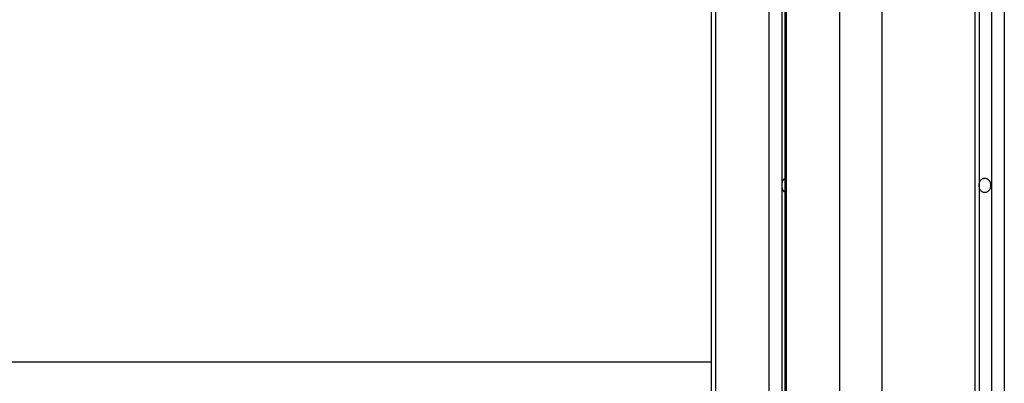
# Model space of a CAD drawing. Extents: x -39 to 39, y -14.5 to 14.5.
# Drawn here: x 16.6 to 19.8, y 3.4 to 4.5 of the extents above; entities that cross this region are included whole.
import ezdxf

# ---------------------------------------------------------------- set-up
doc = ezdxf.new("R2010")
doc.units = 0
doc.layers.get('0').update_dxf_attribs({"linetype": 'CONTINUOUS'})

msp = doc.modelspace()

# ---------------------------------------------------------------- linework, layer by layer
at = {"color": 0}
for points in [[(19.7184, 14.3456), (19.7184, 0.3424)], [(19.7184, 14.3456), (19.7184, 0.3424)], [(19.7184, 14.3456), (19.7184, 0.3424)], [(19.7184, 14.3456), (19.7184, 0.3424)], [(19.7184, 14.3456), (19.7184, 0.3424)], [(19.7184, 14.3456), (19.7184, 0.3424)], [(19.7184, 14.3456), (19.7184, 0.3424)], [(19.7184, 14.3456), (19.7184, 0.3424)], [(19.7184, 14.3456), (19.7184, 0.3424)], [(19.7184, 14.3456), (19.7184, 0.3424)], [(19.7184, 14.3456), (19.7184, 0.3424)], [(19.7184, 14.3456), (19.7184, 0.3424)], [(19.7184, 14.3456), (19.7184, 0.3424)], [(19.7184, 14.3456), (19.7184, 0.3424)], [(19.7184, 14.3456), (19.7184, 0.3424)], [(19.7184, 14.3456), (19.7184, 0.3424)], [(19.7184, 14.3456), (19.7184, 0.3424)], [(19.7184, 14.3456), (19.7184, 0.3424)], [(19.7184, 14.3456), (19.7184, 0.3424)], [(19.7184, 14.3456), (19.7184, 0.3424)], [(19.7184, 14.3456), (19.7184, 0.3424)], [(19.6641, 14.3142), (19.6641, 0.3481)], [(19.6641, 14.3142), (19.6641, 0.3481)], [(19.6641, 14.3142), (19.6641, 0.3481)], [(19.6641, 14.3142), (19.6641, 0.3481)], [(19.6641, 14.3142), (19.6641, 0.3481)], [(19.6641, 14.3142), (19.6641, 0.3481)], [(19.6641, 14.3142), (19.6641, 0.3481)], [(19.6641, 14.3142), (19.6641, 0.3481)], [(19.6641, 14.3142), (19.6641, 0.3481)], [(19.6641, 14.3142), (19.6641, 0.3481)], [(19.6641, 14.3142), (19.6641, 0.3481)], [(19.6641, 14.3142), (19.6641, 0.3481)], [(19.6641, 14.3142), (19.6641, 0.3481)], [(19.6641, 14.3142), (19.6641, 0.3481)], [(19.6641, 14.3142), (19.6641, 0.3481)], [(19.6641, 14.3142), (19.6641, 0.3481)], [(19.6641, 14.3142), (19.6641, 0.3481)], [(19.6641, 14.3142), (19.6641, 0.3481)], [(19.6641, 14.3142), (19.6641, 0.3481)], [(19.6641, 14.3142), (19.6641, 0.3481)], [(19.6641, 14.3142), (19.6641, 0.3481)], [(19.6791, 0.3445), (19.6791, 14.3313)], [(19.6791, 0.3445), (19.6791, 14.3313)], [(19.6791, 0.3445), (19.6791, 14.3313)], [(19.6791, 0.3445), (19.6791, 14.3313)], [(19.6791, 0.3445), (19.6791, 14.3313)], [(19.6791, 0.3445), (19.6791, 14.3313)], [(19.6791, 0.3445), (19.6791, 14.3313)], [(19.6791, 0.3445), (19.6791, 14.3313)], [(19.6791, 0.3445), (19.6791, 14.3313)], [(19.6791, 0.3445), (19.6791, 14.3313)], [(19.6791, 0.3445), (19.6791, 14.3313)], [(19.6791, 0.3445), (19.6791, 14.3313)], [(19.6791, 0.3445), (19.6791, 14.3313)], [(19.6791, 0.3445), (19.6791, 14.3313)], [(19.6791, 0.3445), (19.6791, 14.3313)], [(19.6791, 0.3445), (19.6791, 14.3313)], [(19.6791, 0.3445), (19.6791, 14.3313)], [(19.6791, 0.3445), (19.6791, 14.3313)], [(19.6791, 0.3445), (19.6791, 14.3313)], [(19.6791, 0.3445), (19.6791, 14.3313)], [(19.6791, 0.3445), (19.6791, 14.3313)], [(19.7594, 14.3142), (19.7594, 0.3327)], [(19.7594, 14.3142), (19.7594, 0.3327)], [(19.7594, 14.3142), (19.7594, 0.3327)], [(19.7594, 14.3142), (19.7594, 0.3327)], [(19.7594, 14.3142), (19.7594, 0.3327)], [(19.7594, 14.3142), (19.7594, 0.3327)], [(19.7594, 14.3142), (19.7594, 0.3327)], [(19.7594, 14.3142), (19.7594, 0.3327)], [(19.7594, 14.3142), (19.7594, 0.3327)], [(19.7594, 14.3142), (19.7594, 0.3327)], [(19.7594, 14.3142), (19.7594, 0.3327)], [(19.7594, 14.3142), (19.7594, 0.3327)], [(19.7594, 14.3142), (19.7594, 0.3327)], [(19.7594, 14.3142), (19.7594, 0.3327)], [(19.7594, 14.3142), (19.7594, 0.3327)], [(19.7594, 14.3142), (19.7594, 0.3327)], [(19.7594, 14.3142), (19.7594, 0.3327)], [(19.7594, 14.3142), (19.7594, 0.3327)], [(19.7594, 14.3142), (19.7594, 0.3327)], [(19.7594, 14.3142), (19.7594, 0.3327)], [(19.7594, 14.3142), (19.7594, 0.3327)], [(19.2287, 14.1103), (19.2287, 0.2785)], [(19.2287, 14.1103), (19.2287, 0.2785)], [(19.2287, 14.1103), (19.2287, 0.2785)], [(19.2287, 14.1103), (19.2287, 0.2785)], [(19.2287, 14.1103), (19.2287, 0.2785)], [(19.2287, 14.1103), (19.2287, 0.2785)], [(19.2287, 14.1103), (19.2287, 0.2785)], [(19.2287, 14.1103), (19.2287, 0.2785)], [(19.2287, 14.1103), (19.2287, 0.2785)], [(19.2287, 14.1103), (19.2287, 0.2785)], [(19.2287, 14.1103), (19.2287, 0.2785)], [(19.2287, 14.1103), (19.2287, 0.2785)], [(19.2287, 14.1103), (19.2287, 0.2785)], [(19.2287, 14.1103), (19.2287, 0.2785)], [(19.2287, 14.1103), (19.2287, 0.2785)], [(19.2287, 14.1103), (19.2287, 0.2785)], [(19.2287, 14.1103), (19.2287, 0.2785)], [(19.2287, 14.1103), (19.2287, 0.2785)], [(19.2287, 14.1103), (19.2287, 0.2785)], [(19.2287, 14.1103), (19.2287, 0.2785)], [(19.2287, 14.1103), (19.2287, 0.2785)], [(19.3653, 14.1103), (19.3653, 0.3124)], [(19.3653, 14.1103), (19.3653, 0.3124)], [(19.3653, 14.1103), (19.3653, 0.3124)], [(19.3653, 14.1103), (19.3653, 0.3124)], [(19.3653, 14.1103), (19.3653, 0.3124)], [(19.3653, 14.1103), (19.3653, 0.3124)], [(19.3653, 14.1103), (19.3653, 0.3124)], [(19.3653, 14.1103), (19.3653, 0.3124)], [(19.3653, 14.1103), (19.3653, 0.3124)], [(19.3653, 14.1103), (19.3653, 0.3124)], [(19.3653, 14.1103), (19.3653, 0.3124)], [(19.3653, 14.1103), (19.3653, 0.3124)], [(19.3653, 14.1103), (19.3653, 0.3124)], [(19.3653, 14.1103), (19.3653, 0.3124)], [(19.3653, 14.1103), (19.3653, 0.3124)], [(19.3653, 14.1103), (19.3653, 0.3124)], [(19.3653, 14.1103), (19.3653, 0.3124)], [(19.3653, 14.1103), (19.3653, 0.3124)], [(19.3653, 14.1103), (19.3653, 0.3124)], [(19.3653, 14.1103), (19.3653, 0.3124)], [(19.3653, 14.1103), (19.3653, 0.3124)], [(18.8153, 13.3089), (18.8153, 0.1396)], [(18.8153, 13.3089), (18.8153, 0.1396)], [(18.8153, 13.3089), (18.8153, 0.1396)], [(18.8153, 13.3089), (18.8153, 0.1396)], [(18.8153, 13.3089), (18.8153, 0.1396)], [(18.8153, 13.3089), (18.8153, 0.1396)], [(18.8153, 13.3089), (18.8153, 0.1396)], [(18.8153, 13.3089), (18.8153, 0.1396)], [(18.8153, 13.3089), (18.8153, 0.1396)], [(18.8153, 13.3089), (18.8153, 0.1396)], [(18.8153, 13.3089), (18.8153, 0.1396)], [(18.8153, 13.3089), (18.8153, 0.1396)], [(18.8153, 13.3089), (18.8153, 0.1396)], [(18.8153, 13.3089), (18.8153, 0.1396)], [(18.8153, 13.3089), (18.8153, 0.1396)], [(18.8153, 13.3089), (18.8153, 0.1396)], [(18.8153, 13.3089), (18.8153, 0.1396)], [(18.8153, 13.3089), (18.8153, 0.1396)], [(18.8153, 13.3089), (18.8153, 0.1396)], [(18.8153, 13.3089), (18.8153, 0.1396)], [(18.8153, 13.3089), (18.8153, 0.1396)], [(18.8287, 13.3089), (18.8287, 0.1469)], [(18.8287, 13.3089), (18.8287, 0.1469)], [(18.8287, 13.3089), (18.8287, 0.1469)], [(18.8287, 13.3089), (18.8287, 0.1469)], [(18.8287, 13.3089), (18.8287, 0.1469)], [(18.8287, 13.3089), (18.8287, 0.1469)], [(18.8287, 13.3089), (18.8287, 0.1469)], [(18.8287, 13.3089), (18.8287, 0.1469)], [(18.8287, 13.3089), (18.8287, 0.1469)], [(18.8287, 13.3089), (18.8287, 0.1469)], [(18.8287, 13.3089), (18.8287, 0.1469)], [(18.8287, 13.3089), (18.8287, 0.1469)], [(18.8287, 13.3089), (18.8287, 0.1469)], [(18.8287, 13.3089), (18.8287, 0.1469)], [(18.8287, 13.3089), (18.8287, 0.1469)], [(18.8287, 13.3089), (18.8287, 0.1469)], [(18.8287, 13.3089), (18.8287, 0.1469)], [(18.8287, 13.3089), (18.8287, 0.1469)], [(18.8287, 13.3089), (18.8287, 0.1469)], [(18.8287, 13.3089), (18.8287, 0.1469)], [(18.8287, 13.3089), (18.8287, 0.1469)], [(19.0012, 12.9774), (19.0012, 0.2088)], [(19.0012, 12.9774), (19.0012, 0.2088)], [(19.0012, 12.9774), (19.0012, 0.2088)], [(19.0012, 12.9774), (19.0012, 0.2088)], [(19.0012, 12.9774), (19.0012, 0.2088)], [(19.0012, 12.9774), (19.0012, 0.2088)], [(19.0012, 12.9774), (19.0012, 0.2088)], [(19.0012, 12.9774), (19.0012, 0.2088)], [(19.0012, 12.9774), (19.0012, 0.2088)], [(19.0012, 12.9774), (19.0012, 0.2088)], [(19.0012, 12.9774), (19.0012, 0.2088)], [(19.0012, 12.9774), (19.0012, 0.2088)], [(19.0012, 12.9774), (19.0012, 0.2088)], [(19.0012, 12.9774), (19.0012, 0.2088)], [(19.0012, 12.9774), (19.0012, 0.2088)], [(19.0012, 12.9774), (19.0012, 0.2088)], [(19.0012, 12.9774), (19.0012, 0.2088)], [(19.0012, 12.9774), (19.0012, 0.2088)], [(19.0012, 12.9774), (19.0012, 0.2088)], [(19.0012, 12.9774), (19.0012, 0.2088)], [(19.0012, 12.9774), (19.0012, 0.2088)], [(19.0422, 12.9793), (19.0422, 0.2224)], [(19.0422, 12.9793), (19.0422, 0.2224)], [(19.0422, 12.9793), (19.0422, 0.2224)], [(19.0422, 12.9793), (19.0422, 0.2224)], [(19.0422, 12.9793), (19.0422, 0.2224)], [(19.0422, 12.9793), (19.0422, 0.2224)], [(19.0422, 12.9793), (19.0422, 0.2224)], [(19.0422, 12.9793), (19.0422, 0.2224)], [(19.0422, 12.9793), (19.0422, 0.2224)], [(19.0422, 12.9793), (19.0422, 0.2224)], [(19.0422, 12.9793), (19.0422, 0.2224)], [(19.0422, 12.9793), (19.0422, 0.2224)], [(19.0422, 12.9793), (19.0422, 0.2224)], [(19.0422, 12.9793), (19.0422, 0.2224)], [(19.0422, 12.9793), (19.0422, 0.2224)], [(19.0422, 12.9793), (19.0422, 0.2224)], [(19.0422, 12.9793), (19.0422, 0.2224)], [(19.0422, 12.9793), (19.0422, 0.2224)], [(19.0422, 12.9793), (19.0422, 0.2224)], [(19.0422, 12.9793), (19.0422, 0.2224)], [(19.0422, 12.9793), (19.0422, 0.2224)], [(19.0522, 12.9969), (19.0522, 0.2238)], [(19.0522, 12.9969), (19.0522, 0.2238)], [(19.0522, 12.9969), (19.0522, 0.2238)], [(19.0522, 12.9969), (19.0522, 0.2238)], [(19.0522, 12.9969), (19.0522, 0.2238)], [(19.0522, 12.9969), (19.0522, 0.2238)], [(19.0522, 12.9969), (19.0522, 0.2238)], [(19.0522, 12.9969), (19.0522, 0.2238)], [(19.0522, 12.9969), (19.0522, 0.2238)], [(19.0522, 12.9969), (19.0522, 0.2238)], [(19.0522, 12.9969), (19.0522, 0.2238)], [(19.0522, 12.9969), (19.0522, 0.2238)], [(19.0522, 12.9969), (19.0522, 0.2238)], [(19.0522, 12.9969), (19.0522, 0.2238)], [(19.0522, 12.9969), (19.0522, 0.2238)], [(19.0522, 12.9969), (19.0522, 0.2238)], [(19.0522, 12.9969), (19.0522, 0.2238)], [(19.0522, 12.9969), (19.0522, 0.2238)], [(19.0522, 12.9969), (19.0522, 0.2238)], [(19.0522, 12.9969), (19.0522, 0.2238)], [(19.0522, 12.9969), (19.0522, 0.2238)], [(19.0562, 12.9851), (19.0562, 0.227)], [(19.0562, 12.9851), (19.0562, 0.227)], [(19.0562, 12.9851), (19.0562, 0.227)], [(19.0562, 12.9851), (19.0562, 0.227)], [(19.0562, 12.9851), (19.0562, 0.227)], [(19.0562, 12.9851), (19.0562, 0.227)], [(19.0562, 12.9851), (19.0562, 0.227)], [(19.0562, 12.9851), (19.0562, 0.227)], [(19.0562, 12.9851), (19.0562, 0.227)], [(19.0562, 12.9851), (19.0562, 0.227)], [(19.0562, 12.9851), (19.0562, 0.227)], [(19.0562, 12.9851), (19.0562, 0.227)], [(19.0562, 12.9851), (19.0562, 0.227)], [(19.0562, 12.9851), (19.0562, 0.227)], [(19.0562, 12.9851), (19.0562, 0.227)], [(19.0562, 12.9851), (19.0562, 0.227)], [(19.0562, 12.9851), (19.0562, 0.227)], [(19.0562, 12.9851), (19.0562, 0.227)], [(19.0562, 12.9851), (19.0562, 0.227)], [(19.0562, 12.9851), (19.0562, 0.227)], [(19.0562, 12.9851), (19.0562, 0.227)], [(19.0522, 3.9755), (19.0518, 3.9757), (19.0518, 3.9757), (19.0515, 3.9757), (19.0515, 3.9757), (19.0515, 3.9757), (19.0515, 3.9757), (19.0515, 3.9757), (19.0515, 3.9757), (19.0515, 3.9757), (19.0515, 3.9757), (19.0514, 3.9757), (19.0514, 3.9757), (19.0514, 3.9757), (19.0514, 3.9757), (19.0514, 3.9757), (19.0514, 3.9757), (19.0514, 3.9757), (19.0514, 3.9759), (19.0514, 3.9759), (19.0511, 3.9759), (19.0511, 3.9759), (19.0511, 3.9759), (19.0511, 3.9759), (19.0511, 3.9759), (19.0511, 3.9759), (19.0511, 3.9759), (19.0511, 3.9759), (19.051, 3.9759), (19.051, 3.9759), (19.051, 3.9759), (19.051, 3.9759), (19.051, 3.9759), (19.051, 3.9759), (19.051, 3.9759), (19.051, 3.9762), (19.051, 3.9762), (19.0507, 3.9762), (19.0507, 3.9762), (19.0507, 3.9762), (19.0507, 3.9762), (19.0507, 3.9762), (19.0507, 3.9762), (19.0507, 3.9762), (19.0507, 3.9762), (19.0506, 3.9762), (19.0506, 3.9762), (19.0506, 3.9762), (19.0506, 3.9762), (19.0506, 3.9762), (19.0506, 3.9762), (19.0506, 3.9762), (19.0506, 3.9765), (19.0506, 3.9765), (19.0503, 3.9765), (19.0503, 3.9765), (19.0503, 3.9765), (19.0503, 3.9765), (19.0503, 3.9765), (19.0503, 3.9765), (19.0503, 3.9765), (19.0503, 3.9765), (19.0503, 3.9765), (19.0503, 3.9765), (19.0503, 3.9765), (19.0503, 3.9765), (19.0503, 3.9765), (19.0503, 3.9765), (19.0503, 3.9765), (19.0503, 3.9768), (19.0503, 3.9768), (19.05, 3.9768), (19.05, 3.9768), (19.05, 3.9768), (19.05, 3.9768), (19.05, 3.9768), (19.05, 3.9768), (19.05, 3.9768), (19.05, 3.9768), (19.0499, 3.9768), (19.0499, 3.9768), (19.0499, 3.9768), (19.0499, 3.9768), (19.0499, 3.9768), (19.0499, 3.9768), (19.0499, 3.9768), (19.0499, 3.9771), (19.0499, 3.9771), (19.0496, 3.9771), (19.0496, 3.9771), (19.0496, 3.9771), (19.0496, 3.9771), (19.0496, 3.9771), (19.0496, 3.9771), (19.0496, 3.9771), (19.0496, 3.9771), (19.0496, 3.9771), (19.0496, 3.9771), (19.0496, 3.9771), (19.0496, 3.9771), (19.0496, 3.9771), (19.0496, 3.9771), (19.0496, 3.9771), (19.0496, 3.9774), (19.0496, 3.9774), (19.0493, 3.9774), (19.0493, 3.9774), (19.0493, 3.9774), (19.0493, 3.9774), (19.0493, 3.9774), (19.0493, 3.9774), (19.0493, 3.9774), (19.0493, 3.9775), (19.0492, 3.9775), (19.0492, 3.9775), (19.0492, 3.9775), (19.0492, 3.9775), (19.0492, 3.9775), (19.0492, 3.9775), (19.0492, 3.9775), (19.0492, 3.9778), (19.0492, 3.9778), (19.0489, 3.9778), (19.0489, 3.9778), (19.0489, 3.9778), (19.0489, 3.9778), (19.0489, 3.9778), (19.0489, 3.9778), (19.0489, 3.9778), (19.0489, 3.9778), (19.0489, 3.9778), (19.0489, 3.9778), (19.0489, 3.9778), (19.0489, 3.9778), (19.0489, 3.9778), (19.0489, 3.9778), (19.0489, 3.9778), (19.0489, 3.9781), (19.0489, 3.9781), (19.0486, 3.9781), (19.0486, 3.9781), (19.0486, 3.9781), (19.0486, 3.9781), (19.0486, 3.9781), (19.0486, 3.9781), (19.0486, 3.9781), (19.0486, 3.9782), (19.0486, 3.9782), (19.0486, 3.9782), (19.0486, 3.9782), (19.0486, 3.9782), (19.0486, 3.9782), (19.0486, 3.9782), (19.0486, 3.9782), (19.0486, 3.9785), (19.0486, 3.9785), (19.0483, 3.9785), (19.0483, 3.9785), (19.0483, 3.9785), (19.0483, 3.9785), (19.0483, 3.9785), (19.0483, 3.9785), (19.0483, 3.9785), (19.0483, 3.9787), (19.0483, 3.9787), (19.0483, 3.9787), (19.0483, 3.9787), (19.0483, 3.9787), (19.0483, 3.9787), (19.0483, 3.9787), (19.0483, 3.9787), (19.0483, 3.979), (19.0483, 3.979), (19.048, 3.979), (19.048, 3.979), (19.048, 3.979), (19.048, 3.979), (19.048, 3.979), (19.048, 3.979), (19.048, 3.979), (19.048, 3.9791), (19.048, 3.9791), (19.048, 3.9791), (19.048, 3.9791), (19.048, 3.9791), (19.048, 3.9791), (19.048, 3.9791), (19.048, 3.9791), (19.048, 3.9794), (19.048, 3.9794), (19.0477, 3.9794), (19.0477, 3.9794), (19.0477, 3.9794), (19.0477, 3.9794), (19.0477, 3.9794), (19.0477, 3.9794), (19.0477, 3.9794), (19.0477, 3.9796), (19.0477, 3.9796), (19.0477, 3.9796), (19.0477, 3.9796), (19.0477, 3.9796), (19.0477, 3.9796), (19.0477, 3.9796), (19.0477, 3.9796), (19.0477, 3.9799), (19.0477, 3.9799), (19.0474, 3.9799), (19.0474, 3.9799), (19.0474, 3.9799), (19.0474, 3.9799), (19.0474, 3.9799), (19.0474, 3.9799), (19.0474, 3.9799), (19.0474, 3.9801), (19.0474, 3.9801), (19.0474, 3.9801), (19.0474, 3.9801), (19.0474, 3.9801), (19.0474, 3.9801), (19.0474, 3.9801), (19.0474, 3.9801), (19.0474, 3.9804), (19.0474, 3.9804), (19.0471, 3.9804), (19.0471, 3.9804), (19.0471, 3.9804), (19.0471, 3.9804), (19.0471, 3.9804), (19.0471, 3.9804), (19.0471, 3.9804), (19.0471, 3.9807), (19.0471, 3.9807), (19.0471, 3.9807), (19.0471, 3.9807), (19.0471, 3.9807), (19.0471, 3.9807), (19.0471, 3.9807), (19.0471, 3.9807), (19.0471, 3.981), (19.0471, 3.981), (19.0468, 3.981), (19.0468, 3.981), (19.0468, 3.981), (19.0468, 3.981), (19.0468, 3.981), (19.0468, 3.981), (19.0468, 3.981), (19.0468, 3.9812), (19.0468, 3.9812), (19.0468, 3.9812), (19.0468, 3.9812), (19.0468, 3.9812), (19.0468, 3.9812), (19.0468, 3.9812), (19.0468, 3.9812), (19.0468, 3.9815), (19.0468, 3.9815), (19.0465, 3.9815), (19.0465, 3.9815), (19.0465, 3.9815), (19.0465, 3.9815), (19.0465, 3.9815), (19.0465, 3.9815), (19.0465, 3.9815), (19.0465, 3.9818), (19.0465, 3.9818), (19.0465, 3.9818), (19.0465, 3.9818), (19.0465, 3.9818), (19.0465, 3.9818), (19.0465, 3.9818), (19.0465, 3.9818), (19.0465, 3.9821), (19.0465, 3.9821), (19.0462, 3.9821), (19.0462, 3.9821), (19.0462, 3.9821), (19.0462, 3.9821), (19.0462, 3.9821), (19.0462, 3.9821), (19.0462, 3.9821), (19.0462, 3.9824), (19.0462, 3.9824), (19.0462, 3.9824), (19.0462, 3.9824), (19.0462, 3.9825), (19.0462, 3.9825), (19.0462, 3.9825), (19.0462, 3.9825), (19.0462, 3.9828), (19.0462, 3.9828), (19.0459, 3.9828), (19.0459, 3.9828), (19.0459, 3.9828), (19.0459, 3.9828), (19.0459, 3.9828), (19.0459, 3.9828), (19.0459, 3.9828), (19.0459, 3.9831), (19.0459, 3.9831), (19.0459, 3.9831), (19.0459, 3.9831), (19.0459, 3.9831), (19.0459, 3.9831), (19.0459, 3.9831), (19.0459, 3.9831), (19.0459, 3.9834), (19.0459, 3.9834), (19.0456, 3.9834), (19.0456, 3.9834), (19.0456, 3.9834), (19.0456, 3.9834), (19.0456, 3.9834), (19.0456, 3.9834), (19.0456, 3.9834), (19.0456, 3.9837), (19.0456, 3.9837), (19.0456, 3.9837), (19.0456, 3.9837), (19.0456, 3.9838), (19.0456, 3.9838), (19.0456, 3.9838), (19.0456, 3.9838), (19.0456, 3.9841), (19.0456, 3.9841), (19.0454, 3.9841), (19.0454, 3.9841), (19.0454, 3.9841), (19.0454, 3.9841), (19.0454, 3.9841), (19.0454, 3.9841), (19.0454, 3.9841), (19.0454, 3.9844), (19.0454, 3.9844), (19.0454, 3.9844), (19.0454, 3.9844), (19.0454, 3.9846), (19.0454, 3.9846), (19.0454, 3.9846), (19.0454, 3.9846), (19.0454, 3.9849), (19.0454, 3.9849), (19.0451, 3.9849), (19.0451, 3.9849), (19.0451, 3.9849), (19.0451, 3.9849), (19.0451, 3.9849), (19.0451, 3.9849), (19.0451, 3.9849), (19.0451, 3.9852), (19.0451, 3.9852), (19.0451, 3.9852), (19.0451, 3.9852), (19.0451, 3.9853), (19.0451, 3.9853), (19.0451, 3.9853), (19.0451, 3.9853), (19.0451, 3.9856), (19.0451, 3.9856), (19.0449, 3.9856), (19.0449, 3.9856), (19.0449, 3.9856), (19.0449, 3.9856), (19.0449, 3.9856), (19.0449, 3.9856), (19.0449, 3.9856), (19.0449, 3.9859), (19.0449, 3.9859), (19.0449, 3.9859), (19.0449, 3.9859), (19.0449, 3.9861), (19.0449, 3.9861), (19.0449, 3.9861), (19.0449, 3.9861), (19.0449, 3.9864), (19.0449, 3.9864), (19.0447, 3.9864), (19.0447, 3.9864), (19.0447, 3.9864), (19.0447, 3.9864), (19.0447, 3.9864), (19.0447, 3.9864), (19.0447, 3.9864), (19.0447, 3.9867), (19.0447, 3.9867), (19.0447, 3.9867), (19.0447, 3.9867), (19.0447, 3.9869), (19.0447, 3.9869), (19.0447, 3.9869), (19.0447, 3.9869), (19.0447, 3.9872), (19.0447, 3.9872), (19.0445, 3.9872), (19.0445, 3.9872), (19.0445, 3.9872), (19.0445, 3.9872), (19.0445, 3.9872), (19.0445, 3.9872), (19.0445, 3.9872), (19.0445, 3.9875), (19.0445, 3.9875), (19.0445, 3.9875), (19.0445, 3.9875), (19.0445, 3.9878), (19.0445, 3.9878), (19.0445, 3.9878), (19.0445, 3.9878), (19.0445, 3.9881), (19.0445, 3.9881), (19.0443, 3.9881), (19.0443, 3.9881), (19.0443, 3.9881), (19.0443, 3.9881), (19.0443, 3.9881), (19.0443, 3.9881), (19.0443, 3.9881), (19.0443, 3.9884), (19.0443, 3.9884), (19.0443, 3.9884), (19.0443, 3.9884), (19.0443, 3.9886), (19.0443, 3.9886), (19.0443, 3.9886), (19.0443, 3.9886), (19.0443, 3.9889), (19.0443, 3.9889), (19.0441, 3.9889), (19.0441, 3.9889), (19.0441, 3.9889), (19.0441, 3.9889), (19.0441, 3.9889), (19.0441, 3.9889), (19.0441, 3.9889), (19.0441, 3.9892), (19.0441, 3.9892), (19.0441, 3.9892), (19.0441, 3.9892), (19.0441, 3.9895), (19.0441, 3.9895), (19.0441, 3.9895), (19.0441, 3.9895), (19.0441, 3.9898), (19.0441, 3.9898), (19.044, 3.9898), (19.044, 3.9898), (19.044, 3.9898), (19.044, 3.9898), (19.044, 3.9898), (19.044, 3.9898), (19.044, 3.9898), (19.044, 3.9901), (19.044, 3.9901), (19.044, 3.9901), (19.044, 3.9901), (19.044, 3.9904), (19.044, 3.9904), (19.044, 3.9904), (19.044, 3.9904), (19.044, 3.9907), (19.044, 3.9907), (19.0438, 3.9907), (19.0438, 3.9907), (19.0438, 3.9907), (19.0438, 3.9907), (19.0438, 3.9907), (19.0438, 3.9907), (19.0438, 3.9907), (19.0438, 3.991), (19.0438, 3.991), (19.0438, 3.991), (19.0438, 3.991), (19.0438, 3.9913), (19.0438, 3.9913), (19.0438, 3.9913), (19.0438, 3.9913), (19.0438, 3.9916), (19.0438, 3.9916), (19.0437, 3.9916), (19.0437, 3.9916), (19.0437, 3.9916), (19.0437, 3.9917), (19.0437, 3.9917), (19.0437, 3.9917), (19.0437, 3.9917), (19.0437, 3.992), (19.0437, 3.992), (19.0437, 3.992), (19.0437, 3.992), (19.0437, 3.9923), (19.0437, 3.9923), (19.0437, 3.9923), (19.0437, 3.9923), (19.0437, 3.9926), (19.0437, 3.9926), (19.0436, 3.9926), (19.0436, 3.9926), (19.0436, 3.9926), (19.0436, 3.9926), (19.0436, 3.9926), (19.0436, 3.9926), (19.0436, 3.9926), (19.0436, 3.9929), (19.0436, 3.9929), (19.0436, 3.9929), (19.0436, 3.9929), (19.0436, 3.9932), (19.0436, 3.9932), (19.0436, 3.9932), (19.0436, 3.9932), (19.0436, 3.9935), (19.0436, 3.9935), (19.0436, 3.9935), (19.0436, 3.9935), (19.0436, 3.9935), (19.0436, 3.9936), (19.0436, 3.9936), (19.0436, 3.9936), (19.0436, 3.9936), (19.0436, 3.9939), (19.0436, 3.9939), (19.0436, 3.9939), (19.0436, 3.9939), (19.0436, 3.9942), (19.0436, 3.9942), (19.0436, 3.9942), (19.0436, 3.9942), (19.0436, 3.9945), (19.0436, 3.9945), (19.0435, 3.9945), (19.0435, 3.9945), (19.0435, 3.9945), (19.0435, 3.9946), (19.0435, 3.9946), (19.0435, 3.9946), (19.0435, 3.9946), (19.0435, 3.9949), (19.0435, 3.9949), (19.0435, 3.9949), (19.0435, 3.9949), (19.0435, 3.9952), (19.0435, 3.9952), (19.0435, 3.9952), (19.0435, 3.9952), (19.0435, 3.9955), (19.0435, 3.9955), (19.0435, 3.9955), (19.0435, 3.9955), (19.0435, 3.9955), (19.0435, 3.9955), (19.0435, 3.9955), (19.0435, 3.9955), (19.0435, 3.9955), (19.0435, 3.9958), (19.0435, 3.9958), (19.0435, 3.9958), (19.0435, 3.9958), (19.0435, 3.9961), (19.0435, 3.9961), (19.0435, 3.9961), (19.0435, 3.9961), (19.0435, 3.9964), (19.0435, 3.9964), (19.0435, 3.9964), (19.0435, 3.9964), (19.0435, 3.9964), (19.0435, 3.9965), (19.0435, 3.9965), (19.0435, 3.9965), (19.0435, 3.9965), (19.0435, 3.9968), (19.0435, 3.9968), (19.0435, 3.9968), (19.0435, 3.9968), (19.0435, 3.9971), (19.0435, 3.9971), (19.0435, 3.9971), (19.0435, 3.9971), (19.0435, 3.9974), (19.0435, 3.9974), (19.0435, 3.9974), (19.0435, 3.9974), (19.0435, 3.9974), (19.0435, 3.9975), (19.0435, 3.9975), (19.0435, 3.9975), (19.0435, 3.9975), (19.0435, 3.9978), (19.0435, 3.9978), (19.0435, 3.9978), (19.0435, 3.9978), (19.0435, 3.9981), (19.0435, 3.9981), (19.0435, 3.9981), (19.0435, 3.9981), (19.0435, 3.9984), (19.0435, 3.9984), (19.0435, 3.9984), (19.0435, 3.9984), (19.0435, 3.9984), (19.0435, 3.9985), (19.0435, 3.9985), (19.0435, 3.9985), (19.0435, 3.9985), (19.0435, 3.9988), (19.0435, 3.9988), (19.0435, 3.9988), (19.0435, 3.9988), (19.0435, 3.9991), (19.0435, 3.9991), (19.0435, 3.9991), (19.0435, 3.9991), (19.0435, 3.9994), (19.0435, 3.9994), (19.0435, 3.9994), (19.0435, 3.9994), (19.0435, 3.9994), (19.0435, 3.9995), (19.0435, 3.9995), (19.0435, 3.9995), (19.0435, 3.9995), (19.0435, 3.9998), (19.0435, 3.9998), (19.0435, 3.9998), (19.0435, 3.9998), (19.0435, 4.0001), (19.0435, 4.0001), (19.0435, 4.0001), (19.0435, 4.0001), (19.0436, 4.0004), (19.0436, 4.0004), (19.0436, 4.0004), (19.0436, 4.0004), (19.0436, 4.0004), (19.0436, 4.0004), (19.0436, 4.0004), (19.0436, 4.0004), (19.0436, 4.0004), (19.0436, 4.0007), (19.0436, 4.0007), (19.0436, 4.0007), (19.0436, 4.0007), (19.0436, 4.001), (19.0436, 4.001), (19.0436, 4.001), (19.0436, 4.001), (19.0436, 4.0013), (19.0436, 4.0013), (19.0436, 4.0013), (19.0436, 4.0013), (19.0436, 4.0013), (19.0436, 4.0014), (19.0436, 4.0014), (19.0436, 4.0014), (19.0436, 4.0014), (19.0436, 4.0017), (19.0436, 4.0017), (19.0436, 4.0017), (19.0436, 4.0017), (19.0436, 4.002), (19.0436, 4.002), (19.0436, 4.002), (19.0436, 4.002), (19.0437, 4.0023), (19.0437, 4.0023), (19.0437, 4.0023), (19.0437, 4.0023), (19.0437, 4.0023), (19.0437, 4.0023), (19.0437, 4.0023), (19.0437, 4.0023), (19.0437, 4.0023), (19.0437, 4.0026), (19.0437, 4.0026), (19.0437, 4.0026), (19.0437, 4.0026), (19.0437, 4.0029), (19.0437, 4.0029), (19.0437, 4.0029), (19.0437, 4.0029), (19.0438, 4.0032), (19.0438, 4.0032), (19.0438, 4.0032), (19.0438, 4.0032), (19.0438, 4.0032), (19.0438, 4.0032), (19.0438, 4.0032), (19.0438, 4.0032), (19.0438, 4.0032), (19.0438, 4.0035), (19.0438, 4.0035), (19.0438, 4.0035), (19.0438, 4.0035), (19.0438, 4.0038), (19.0438, 4.0038), (19.0438, 4.0038), (19.0438, 4.0038), (19.044, 4.0041), (19.044, 4.0041), (19.044, 4.0041), (19.044, 4.0041), (19.044, 4.0041), (19.044, 4.0041), (19.044, 4.0041), (19.044, 4.0041), (19.044, 4.0041), (19.044, 4.0044), (19.044, 4.0044), (19.044, 4.0044), (19.044, 4.0044), (19.044, 4.0047), (19.044, 4.0047), (19.044, 4.0047), (19.044, 4.0047), (19.0441, 4.005), (19.0441, 4.005), (19.0441, 4.005), (19.0441, 4.005), (19.0441, 4.005), (19.0441, 4.005), (19.0441, 4.005), (19.0441, 4.005), (19.0441, 4.005), (19.0441, 4.0053), (19.0441, 4.0053), (19.0441, 4.0053), (19.0441, 4.0053), (19.0441, 4.0056), (19.0441, 4.0056), (19.0441, 4.0056), (19.0441, 4.0056), (19.0443, 4.0059), (19.0443, 4.0059), (19.0443, 4.0059), (19.0443, 4.0059), (19.0443, 4.0059), (19.0443, 4.0059), (19.0443, 4.0059), (19.0443, 4.0059), (19.0443, 4.0059), (19.0443, 4.0062), (19.0443, 4.0062), (19.0443, 4.0062), (19.0443, 4.0062), (19.0443, 4.0065), (19.0443, 4.0065), (19.0443, 4.0065), (19.0443, 4.0065), (19.0445, 4.0068), (19.0445, 4.0068), (19.0445, 4.0068), (19.0445, 4.0068), (19.0445, 4.0068), (19.0445, 4.0068), (19.0445, 4.0068), (19.0445, 4.0068), (19.0445, 4.0068), (19.0445, 4.0071), (19.0445, 4.0071), (19.0445, 4.0071), (19.0445, 4.0071), (19.0445, 4.0073), (19.0445, 4.0073), (19.0445, 4.0073), (19.0445, 4.0073), (19.0447, 4.0076), (19.0447, 4.0076), (19.0447, 4.0076), (19.0447, 4.0076), (19.0447, 4.0076), (19.0447, 4.0076), (19.0447, 4.0076), (19.0447, 4.0076), (19.0447, 4.0076), (19.0447, 4.0079), (19.0447, 4.0079), (19.0447, 4.0079), (19.0447, 4.0079), (19.0447, 4.0081), (19.0447, 4.0081), (19.0447, 4.0081), (19.0447, 4.0081), (19.0449, 4.0084), (19.0449, 4.0084), (19.0449, 4.0084), (19.0449, 4.0084), (19.0449, 4.0084), (19.0449, 4.0084), (19.0449, 4.0084), (19.0449, 4.0084), (19.0449, 4.0084), (19.0449, 4.0087), (19.0449, 4.0087), (19.0449, 4.0087), (19.0449, 4.0087), (19.0449, 4.0089), (19.0449, 4.0089), (19.0449, 4.0089), (19.0449, 4.0089), (19.0451, 4.0092), (19.0451, 4.0092), (19.0451, 4.0092), (19.0451, 4.0092), (19.0451, 4.0092), (19.0451, 4.0092), (19.0451, 4.0092), (19.0451, 4.0092), (19.0451, 4.0092), (19.0451, 4.0095), (19.0451, 4.0095), (19.0451, 4.0095), (19.0451, 4.0095), (19.0451, 4.0097), (19.0451, 4.0097), (19.0451, 4.0097), (19.0451, 4.0097), (19.0454, 4.01), (19.0454, 4.01), (19.0454, 4.01), (19.0454, 4.01), (19.0454, 4.01), (19.0454, 4.01), (19.0454, 4.01), (19.0454, 4.01), (19.0454, 4.01), (19.0454, 4.0103), (19.0454, 4.0103), (19.0454, 4.0103), (19.0454, 4.0103), (19.0454, 4.0104), (19.0454, 4.0104), (19.0454, 4.0104), (19.0454, 4.0104), (19.0456, 4.0107), (19.0456, 4.0107), (19.0456, 4.0107), (19.0456, 4.0107), (19.0456, 4.0107), (19.0456, 4.0107), (19.0456, 4.0107), (19.0456, 4.0107), (19.0456, 4.0107), (19.0456, 4.011), (19.0456, 4.011), (19.0456, 4.011), (19.0456, 4.011), (19.0456, 4.0111), (19.0456, 4.0111), (19.0456, 4.0111), (19.0456, 4.0111), (19.0459, 4.0114), (19.0459, 4.0114), (19.0459, 4.0114), (19.0459, 4.0114), (19.0459, 4.0114), (19.0459, 4.0114), (19.0459, 4.0114), (19.0459, 4.0114), (19.0459, 4.0114), (19.0459, 4.0117), (19.0459, 4.0117), (19.0459, 4.0117), (19.0459, 4.0117), (19.0459, 4.0118), (19.0459, 4.0118), (19.0459, 4.0118), (19.0459, 4.0118), (19.0462, 4.0121), (19.0462, 4.0121), (19.0462, 4.0121), (19.0462, 4.0121), (19.0462, 4.0121), (19.0462, 4.0121), (19.0462, 4.0121), (19.0462, 4.0121), (19.0462, 4.0121), (19.0462, 4.0124), (19.0462, 4.0124), (19.0462, 4.0124), (19.0462, 4.0124), (19.0462, 4.0124), (19.0462, 4.0124), (19.0462, 4.0124), (19.0462, 4.0124), (19.0465, 4.0127), (19.0465, 4.0127), (19.0465, 4.0127), (19.0465, 4.0127), (19.0465, 4.0127), (19.0465, 4.0127), (19.0465, 4.0127), (19.0465, 4.0127), (19.0465, 4.0127), (19.0465, 4.013), (19.0465, 4.013), (19.0465, 4.013), (19.0465, 4.013), (19.0465, 4.013), (19.0465, 4.013), (19.0465, 4.013), (19.0465, 4.013), (19.0468, 4.0133), (19.0468, 4.0133), (19.0468, 4.0133), (19.0468, 4.0133), (19.0468, 4.0133), (19.0468, 4.0133), (19.0468, 4.0133), (19.0468, 4.0133), (19.0468, 4.0133), (19.0468, 4.0136), (19.0468, 4.0136), (19.0468, 4.0136), (19.0468, 4.0136), (19.0468, 4.0136), (19.0468, 4.0136), (19.0468, 4.0136), (19.0468, 4.0136), (19.0471, 4.0139), (19.0471, 4.0139), (19.0471, 4.0139), (19.0471, 4.0139), (19.0471, 4.0139), (19.0471, 4.0139), (19.0471, 4.0139), (19.0471, 4.0139), (19.0471, 4.0139), (19.0471, 4.0142), (19.0471, 4.0142), (19.0471, 4.0142), (19.0471, 4.0142), (19.0471, 4.0142), (19.0471, 4.0142), (19.0471, 4.0142), (19.0471, 4.0142), (19.0474, 4.0145), (19.0474, 4.0145), (19.0474, 4.0145), (19.0474, 4.0145), (19.0474, 4.0145), (19.0474, 4.0145), (19.0474, 4.0145), (19.0474, 4.0145), (19.0474, 4.0145), (19.0474, 4.0147), (19.0474, 4.0147), (19.0474, 4.0147), (19.0474, 4.0147), (19.0474, 4.0147), (19.0474, 4.0147), (19.0474, 4.0147), (19.0474, 4.0147), (19.0477, 4.015), (19.0477, 4.015), (19.0477, 4.015), (19.0477, 4.015), (19.0477, 4.015), (19.0477, 4.015), (19.0477, 4.015), (19.0477, 4.015), (19.0477, 4.015), (19.0477, 4.0151), (19.0477, 4.0151), (19.0477, 4.0151), (19.0477, 4.0151), (19.0477, 4.0151), (19.0477, 4.0151), (19.0477, 4.0151), (19.0477, 4.0151), (19.048, 4.0154), (19.048, 4.0154), (19.048, 4.0154), (19.048, 4.0154), (19.048, 4.0154), (19.048, 4.0154), (19.048, 4.0154), (19.048, 4.0154), (19.048, 4.0154), (19.048, 4.0156), (19.048, 4.0156), (19.048, 4.0156), (19.048, 4.0156), (19.048, 4.0156), (19.048, 4.0156), (19.048, 4.0156), (19.048, 4.0156), (19.0483, 4.0159), (19.0483, 4.0159), (19.0483, 4.0159), (19.0483, 4.0159), (19.0483, 4.0159), (19.0483, 4.0159), (19.0483, 4.0159), (19.0483, 4.0159), (19.0483, 4.0159), (19.0483, 4.016), (19.0483, 4.016), (19.0483, 4.016), (19.0483, 4.016), (19.0483, 4.016), (19.0483, 4.016), (19.0483, 4.016), (19.0483, 4.016), (19.0486, 4.0163), (19.0486, 4.0163), (19.0486, 4.0163), (19.0486, 4.0163), (19.0486, 4.0163), (19.0486, 4.0163), (19.0486, 4.0163), (19.0486, 4.0163), (19.0486, 4.0163), (19.0486, 4.0164), (19.0486, 4.0164), (19.0486, 4.0164), (19.0486, 4.0164), (19.0486, 4.0164), (19.0486, 4.0164), (19.0486, 4.0164), (19.0486, 4.0164), (19.0489, 4.0167), (19.0489, 4.0167), (19.0489, 4.0167), (19.0489, 4.0167), (19.0489, 4.0167), (19.0489, 4.0167), (19.0489, 4.0167), (19.0489, 4.0167), (19.0489, 4.0167), (19.0489, 4.0168), (19.0489, 4.0168), (19.0489, 4.0168), (19.0489, 4.0168), (19.0489, 4.0168), (19.0489, 4.0168), (19.0489, 4.0168), (19.0489, 4.0168), (19.0492, 4.0171), (19.0492, 4.0171), (19.0492, 4.0171), (19.0492, 4.0171), (19.0492, 4.0171), (19.0492, 4.0171), (19.0492, 4.0171), (19.0492, 4.0171), (19.0492, 4.0171), (19.0493, 4.0172), (19.0493, 4.0172), (19.0493, 4.0172), (19.0493, 4.0172), (19.0493, 4.0172), (19.0493, 4.0172), (19.0493, 4.0172), (19.0493, 4.0172), (19.0496, 4.0175), (19.0496, 4.0175), (19.0496, 4.0175), (19.0496, 4.0175), (19.0496, 4.0175), (19.0496, 4.0175), (19.0496, 4.0175), (19.0496, 4.0175), (19.0496, 4.0175), (19.0496, 4.0175), (19.0496, 4.0175), (19.0496, 4.0175), (19.0496, 4.0175), (19.0496, 4.0175), (19.0496, 4.0175), (19.0496, 4.0175), (19.0496, 4.0175), (19.0499, 4.0178), (19.0499, 4.0178), (19.0499, 4.0178), (19.0499, 4.0178), (19.0499, 4.0178), (19.0499, 4.0178), (19.0499, 4.0178), (19.0499, 4.0178), (19.0499, 4.0178), (19.0499, 4.0178), (19.0499, 4.0178), (19.0499, 4.0178), (19.0499, 4.0178), (19.0499, 4.0178), (19.0499, 4.0178), (19.0499, 4.0178), (19.0499, 4.0178), (19.0502, 4.0181), (19.0502, 4.0181), (19.0502, 4.0181), (19.0502, 4.0181), (19.0502, 4.0181), (19.0502, 4.0181), (19.0502, 4.0181), (19.0502, 4.0181), (19.0502, 4.0181), (19.0503, 4.0181), (19.0503, 4.0181), (19.0503, 4.0181), (19.0503, 4.0181), (19.0503, 4.0181), (19.0503, 4.0181), (19.0503, 4.0181), (19.0503, 4.0181), (19.0506, 4.0184), (19.0506, 4.0184), (19.0506, 4.0184), (19.0506, 4.0184), (19.0506, 4.0184), (19.0506, 4.0184), (19.0506, 4.0184), (19.0506, 4.0184), (19.0506, 4.0184), (19.0509, 4.0185), (19.0509, 4.0185), (19.0509, 4.0185), (19.0509, 4.0185), (19.051, 4.0185), (19.051, 4.0185), (19.051, 4.0185), (19.051, 4.0185), (19.0513, 4.0188), (19.0513, 4.0188), (19.0513, 4.0188), (19.0513, 4.0188), (19.0513, 4.0188), (19.0513, 4.0188), (19.0513, 4.0188), (19.0513, 4.0188), (19.0513, 4.0188), (19.0516, 4.0191), (19.0516, 4.0191), (19.0516, 4.0191), (19.0516, 4.0191), (19.0519, 4.0191), (19.0519, 4.0191), (19.0519, 4.0191), (19.0519, 4.0191), (19.0522, 4.0194)], [(19.6967, 3.9749), (19.6967, 3.9749), (19.6985, 3.9749), (19.7005, 3.9753), (19.7023, 3.9758), (19.7042, 3.9766), (19.7057, 3.9774), (19.7074, 3.9786), (19.7089, 3.9799), (19.7104, 3.9814), (19.7116, 3.9829), (19.7128, 3.9846), (19.7137, 3.9864), (19.7146, 3.9885), (19.7152, 3.9906), (19.7157, 3.9928), (19.716, 3.995), (19.7162, 3.9974), (19.7162, 3.9974), (19.716, 3.9995), (19.7157, 4.0018), (19.7152, 4.0039), (19.7146, 4.0061), (19.7137, 4.0079), (19.7128, 4.0099), (19.7116, 4.0115), (19.7104, 4.0133), (19.7089, 4.0146), (19.7074, 4.0159), (19.7057, 4.0169), (19.7042, 4.018), (19.7023, 4.0187), (19.7005, 4.0193), (19.6985, 4.0197), (19.6967, 4.0199), (19.6967, 4.0199), (19.6946, 4.0197), (19.6927, 4.0193), (19.6908, 4.0187), (19.689, 4.018), (19.6872, 4.0169), (19.6856, 4.0159), (19.6841, 4.0146), (19.6829, 4.0133), (19.6816, 4.0115), (19.6805, 4.0099), (19.6795, 4.0079), (19.6787, 4.0061), (19.678, 4.0039), (19.6776, 4.0018), (19.6773, 3.9995), (19.6773, 3.9974), (19.6773, 3.9974), (19.6773, 3.995), (19.6776, 3.9928), (19.678, 3.9906), (19.6787, 3.9885), (19.6795, 3.9864), (19.6805, 3.9846), (19.6816, 3.9829), (19.6829, 3.9814), (19.6841, 3.9799), (19.6856, 3.9786), (19.6872, 3.9774), (19.689, 3.9766), (19.6908, 3.9758), (19.6927, 3.9753), (19.6946, 3.9749), (19.6967, 3.9749)], [(18.8153, 3.4274), (15.0979, 3.4274)], [(18.8153, 3.4274), (15.0979, 3.4274)], [(18.8153, 3.4274), (15.0979, 3.4274)], [(18.8153, 3.4274), (15.0979, 3.4274)], [(18.8153, 3.4274), (15.0979, 3.4274)], [(18.8153, 3.4274), (15.0979, 3.4274)], [(18.8153, 3.4274), (15.0979, 3.4274)], [(18.8153, 3.4274), (15.0979, 3.4274)], [(18.8153, 3.4274), (15.0979, 3.4274)], [(18.8153, 3.4274), (15.0979, 3.4274)], [(18.8153, 3.4274), (15.0979, 3.4274)], [(18.8153, 3.4274), (15.0979, 3.4274)], [(18.8153, 3.4274), (15.0979, 3.4274)], [(18.8153, 3.4274), (15.0979, 3.4274)], [(18.8153, 3.4274), (15.0979, 3.4274)], [(18.8153, 3.4274), (15.0979, 3.4274)], [(18.8153, 3.4274), (15.0979, 3.4274)], [(18.8153, 3.4274), (15.0979, 3.4274)], [(18.8153, 3.4274), (15.0979, 3.4274)], [(18.8153, 3.4274), (15.0979, 3.4274)], [(18.8153, 3.4274), (15.0979, 3.4274)], [(18.8153, 3.4274), (18.8153, 3.4274)]]:
    msp.add_lwpolyline(points, dxfattribs=at)

doc.saveas('drawing.dxf')
